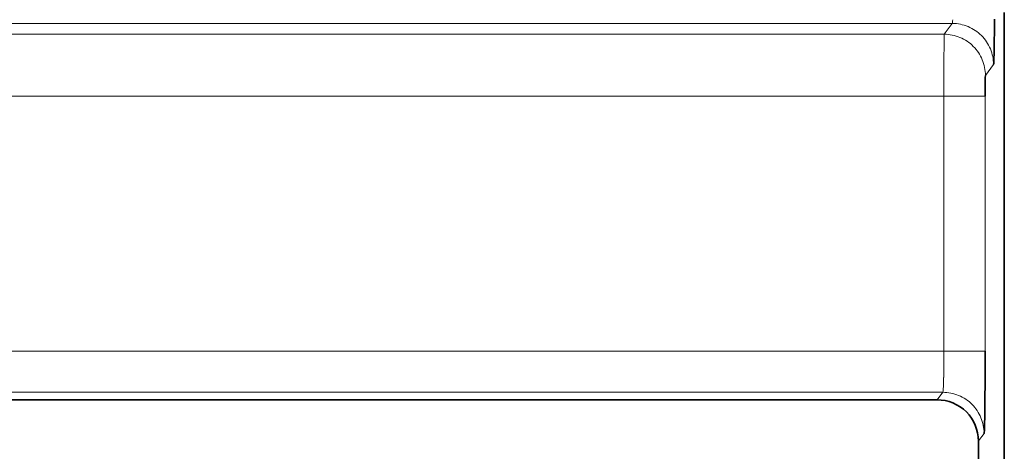
# Model space of a CAD drawing. Units: millimetres. Extents: x 5 to 395, y 13 to 271.
# Drawn here: x 136 to 160, y 160 to 171 of the extents above; entities that cross this region are included whole.
import ezdxf

# ---------------------------------------------------------------- set-up
doc = ezdxf.new("R2010")
doc.units = ezdxf.units.MM
doc.layers.add('1', color=7, linetype='Continuous', true_color=0xffffff)

msp = doc.modelspace()

# ---------------------------------------------------------------- linework, layer by layer
at = {"layer": '1', "color": 18, "linetype": 'Continuous', "lineweight": 35}
for p, q in [((159.909, 107.123), (159.909, 171.114)), ((107.882, 161.719), (158.283, 161.719)), ((159.282, 160.719), (159.282, 117.519))]:
    msp.add_line(p, q, dxfattribs=at)
at = {"layer": '1', "color": 8, "linetype": 'Continuous', "lineweight": 18}
for p, q in [((107.516, 170.851), (158.648, 170.851)), ((158.451, 170.589), (158.648, 170.851)), ((158.451, 170.589), (107.713, 170.589)), ((159.648, 169.852), (159.451, 169.589)), ((107.719, 169.089), (158.445, 169.089)), ((158.445, 169.089), (158.445, 162.9)), ((159.445, 162.9), (159.445, 169.089)), ((158.445, 162.9), (107.719, 162.9)), ((107.745, 161.9), (158.419, 161.9)), ((158.283, 161.719), (158.419, 161.9)), ((159.419, 160.901), (159.282, 160.719))]:
    msp.add_line(p, q, dxfattribs=at)
at = {"layer": '1', "color": 18, "linetype": 'Continuous', "lineweight": 35}
for start_param, end_param in [(2.999674, 3.784957), (2.214385, 2.999674)]:
    msp.add_ellipse((158.282, 160.718), major_axis=(-0.6, -0.8), ratio=0.999762, start_param=start_param, end_param=end_param, dxfattribs=at)
at = {"layer": '1', "color": 8, "linetype": 'Continuous', "lineweight": 18}
for points, knots in [([(158.648, 170.851), (158.65, 170.853), (158.652, 170.861), (158.655, 170.892), (158.657, 170.914), (158.659, 170.943)], [0, 0, 0, 0, 0.5, 0.5, 1, 1, 1, 1]), ([(158.446, 170.14), (158.447, 170.21), (158.447, 170.272), (158.448, 170.382), (158.448, 170.429), (158.449, 170.506), (158.45, 170.535), (158.45, 170.576), (158.451, 170.587), (158.451, 170.589)], [0, 0, 0, 0, 0.25, 0.25, 0.5, 0.5, 0.75, 0.75, 1, 1, 1, 1]), ([(159.158, 170.296), (159.112, 170.342), (159.01, 170.425), (158.778, 170.548), (158.582, 170.589), (158.451, 170.589)], [0, 0, 0, 0, 0.250001, 0.500002, 1, 1, 1, 1]), ([(159.355, 170.559), (159.401, 170.512), (159.484, 170.41), (159.608, 170.178), (159.648, 169.982), (159.648, 169.852)], [0, 0, 0, 0, 0.25, 0.5, 1, 1, 1, 1]), ([(159.451, 169.589), (159.451, 169.72), (159.397, 169.981), (159.25, 170.203), (159.158, 170.296)], [0, 0, 0, 0, 0.5, 1, 1, 1, 1]), ([(158.445, 169.089), (158.445, 169.186), (158.445, 169.283), (158.445, 169.474), (158.445, 169.567), (158.446, 169.747), (158.446, 169.833), (158.446, 169.995), (158.446, 170.071), (158.446, 170.14)], [0, 0, 0, 0, 0.25, 0.25, 0.5, 0.5, 0.75, 0.75, 1, 1, 1, 1]), ([(158.445, 169.089), (158.574, 169.089), (158.769, 169.089), (158.999, 169.089), (159.101, 169.089), (159.147, 169.089)], [0, 0, 0, 0, 0.500001, 0.750001, 1, 1, 1, 1]), ([(159.147, 169.089), (159.239, 169.089), (159.387, 169.089), (159.443, 169.089), (159.445, 169.089)], [0, 0, 0, 0, 0.500002, 1, 1, 1, 1]), ([(158.437, 162.199), (158.437, 162.203), (158.437, 162.21), (158.438, 162.222), (158.438, 162.233), (158.438, 162.244), (158.438, 162.256), (158.439, 162.268), (158.439, 162.28), (158.439, 162.292), (158.439, 162.304), (158.44, 162.316), (158.44, 162.328), (158.44, 162.341), (158.44, 162.353), (158.441, 162.366), (158.441, 162.379), (158.441, 162.391), (158.441, 162.404), (158.441, 162.417), (158.442, 162.43), (158.442, 162.444), (158.442, 162.457), (158.442, 162.47), (158.442, 162.484), (158.442, 162.497), (158.443, 162.51), (158.443, 162.524), (158.443, 162.538), (158.443, 162.551), (158.443, 162.565), (158.443, 162.579), (158.443, 162.593), (158.443, 162.606), (158.444, 162.62), (158.444, 162.634), (158.444, 162.648), (158.444, 162.662), (158.444, 162.676), (158.444, 162.69), (158.444, 162.704), (158.444, 162.718), (158.444, 162.732), (158.444, 162.746), (158.444, 162.76), (158.444, 162.774), (158.444, 162.788), (158.444, 162.802), (158.445, 162.816), (158.445, 162.83), (158.445, 162.844), (158.445, 162.858), (158.445, 162.872), (158.445, 162.886), (158.445, 162.896), (158.445, 162.9)], [0, 0, 0, 0, 0.019819, 0.039601, 0.059347, 0.079056, 0.098728, 0.118364, 0.137963, 0.157526, 0.177052, 0.196541, 0.215994, 0.23541, 0.25479, 0.274133, 0.293439, 0.312709, 0.331943, 0.351139, 0.3703, 0.389423, 0.40851, 0.427561, 0.446575, 0.465552, 0.484493, 0.503397, 0.522265, 0.541096, 0.55989, 0.578648, 0.59737, 0.616055, 0.634703, 0.653315, 0.67189, 0.690429, 0.708931, 0.727397, 0.745826, 0.764219, 0.782575, 0.800894, 0.819177, 0.837424, 0.855634, 0.873807, 0.891944, 0.910045, 0.928109, 0.946136, 0.964127, 0.982082, 1, 1, 1, 1]), ([(159.147, 162.9), (159.055, 162.9), (158.833, 162.9), (158.574, 162.9), (158.445, 162.9)], [0, 0, 0, 0, 0.5, 1, 1, 1, 1]), ([(158.419, 161.9), (158.42, 161.902), (158.422, 161.909), (158.425, 161.936), (158.426, 161.956), (158.43, 162.007), (158.431, 162.038), (158.434, 162.111), (158.436, 162.153), (158.437, 162.199)], [0, 0, 0, 0, 0.25, 0.25, 0.5, 0.5, 0.75, 0.75, 1, 1, 1, 1])]:
    msp.add_open_spline(points, degree=3, knots=knots, dxfattribs=at)
for points in [[(158.648, 170.852), (158.779, 170.852), (159.04, 170.798), (159.263, 170.651), (159.355, 170.559)], [(159.445, 162.9), (159.443, 162.9), (159.387, 162.9), (159.239, 162.9), (159.147, 162.9)], [(158.419, 161.901), (158.55, 161.901), (158.811, 161.847), (159.034, 161.7), (159.126, 161.608)], [(159.126, 161.608), (159.218, 161.515), (159.365, 161.292), (159.419, 161.031), (159.419, 160.901)]]:
    msp.add_open_spline(points, degree=3, dxfattribs=at)
at = {"layer": '1', "color": 18, "linetype": 'Continuous', "lineweight": 35}
for points in [[(159.648, 169.852), (159.65, 169.856), (159.655, 169.912), (159.662, 170.14), (159.667, 170.492), (159.67, 170.789), (159.671, 170.955)], [(159.445, 169.089), (159.445, 169.156), (159.445, 169.279), (159.446, 169.446), (159.448, 169.559), (159.45, 169.588), (159.451, 169.589)], [(159.419, 160.901), (159.421, 160.905), (159.426, 160.955), (159.432, 161.164), (159.437, 161.488), (159.441, 161.905), (159.444, 162.387), (159.445, 162.725), (159.445, 162.9)]]:
    msp.add_open_spline(points, degree=3, dxfattribs=at)

doc.saveas('drawing.dxf')
